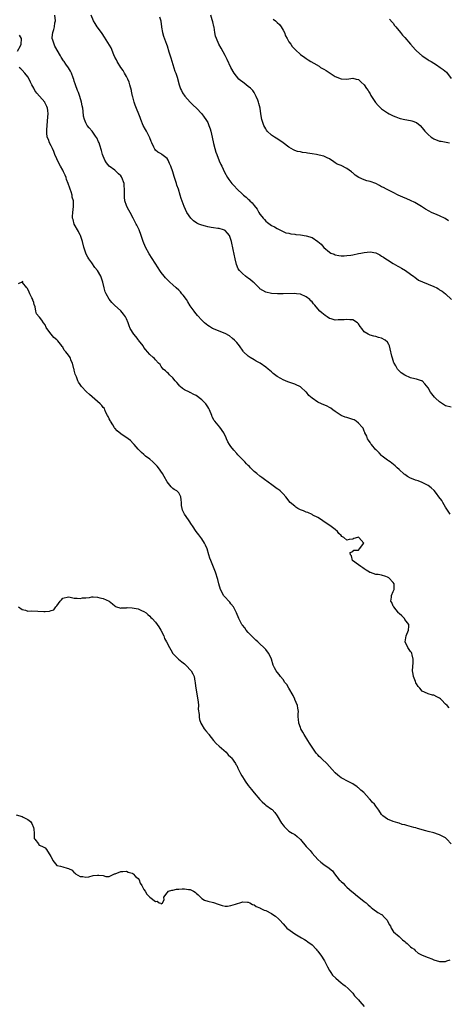
# Model space of a CAD drawing. Units: inches. Extents: x 2577000 to 2580000, y 1509000 to 1512000.
# Drawn here: x 2578806 to 2578954, y 1510498 to 1510837 of the extents above; entities that cross this region are included whole.
import ezdxf

# ---------------------------------------------------------------- set-up
doc = ezdxf.new("R2010")
doc.units = ezdxf.units.IN
doc.header["$MEASUREMENT"] = 0
doc.layers.add('LD25771509_10ft', color=60, linetype='Continuous')

msp = doc.modelspace()

# ---------------------------------------------------------------- linework, layer by layer
at = {"layer": 'LD25771509_10ft'}
for points, elevation in [([(2578954.63, 1510667), (2578953, 1510669.45), (2578952.15, 1510671), (2578951.71, 1510671.71), (2578950.77, 1510673), (2578949.9, 1510674.1), (2578949.12, 1510675.12), (2578948.09, 1510676.09), (2578947, 1510676.92), (2578945, 1510677.89), (2578943.57, 1510678.43), (2578942.67, 1510678.67), (2578941.24, 1510679.24), (2578941, 1510679.39), (2578939.95, 1510679.95), (2578939, 1510680.61), (2578938.78, 1510680.78), (2578937, 1510682.35), (2578936.35, 1510683), (2578935.64, 1510683.64), (2578934.55, 1510684.55), (2578933.91, 1510685), (2578933.39, 1510685.39), (2578933, 1510685.64), (2578931.23, 1510687), (2578931, 1510687.2), (2578930.15, 1510688.15), (2578929.21, 1510689), (2578929.12, 1510689.12), (2578929, 1510689.22), (2578927.47, 1510691), (2578927.29, 1510691.29), (2578927, 1510691.67), (2578926.51, 1510692.51), (2578926.17, 1510693), (2578925.86, 1510693.86), (2578925.25, 1510695), (2578925.2, 1510695.2), (2578925, 1510695.55), (2578924.61, 1510696.61), (2578924.29, 1510697), (2578923, 1510698.38), (2578922.19, 1510699), (2578921.47, 1510699.47), (2578921, 1510699.6), (2578920.01, 1510700.01), (2578919, 1510700.33), (2578918.47, 1510700.47), (2578917.03, 1510701.03), (2578915, 1510702.38), (2578914.13, 1510703), (2578913.5, 1510703.5), (2578913, 1510703.78), (2578912.24, 1510704.24), (2578910.21, 1510705), (2578909, 1510705.65), (2578906.98, 1510707), (2578905.94, 1510707.94), (2578905.07, 1510709), (2578905, 1510709.07), (2578903, 1510710.85), (2578902.77, 1510711), (2578901.54, 1510711.54), (2578901, 1510711.8), (2578898.61, 1510712.61), (2578897, 1510713.28), (2578896.25, 1510713.75), (2578895, 1510714.45), (2578893.54, 1510715.54), (2578893, 1510716.04), (2578892.47, 1510716.47), (2578891.9, 1510717), (2578891, 1510717.66), (2578889.1, 1510719), (2578887.77, 1510719.77), (2578887, 1510720.17), (2578885.62, 1510721), (2578885, 1510721.42), (2578883.36, 1510723), (2578883.19, 1510723.19), (2578881.95, 1510725), (2578881, 1510726.21), (2578880.28, 1510727), (2578879.58, 1510727.58), (2578878.47, 1510728.47), (2578877, 1510729.22), (2578875, 1510730.06), (2578873, 1510730.84), (2578872.68, 1510731), (2578871.64, 1510731.64), (2578871, 1510732.07), (2578870.52, 1510732.52), (2578869.91, 1510733), (2578869, 1510733.87), (2578867.52, 1510735.52), (2578867, 1510736.05), (2578866.61, 1510736.61), (2578866.3, 1510737), (2578865, 1510738.81), (2578864.2, 1510740.19), (2578863.7, 1510741), (2578862.53, 1510742.53), (2578862.12, 1510743), (2578861.59, 1510743.59), (2578861, 1510744.2), (2578860.12, 1510745), (2578859, 1510746.1), (2578857.96, 1510747), (2578857.47, 1510747.47), (2578856.49, 1510748.49), (2578856.05, 1510749), (2578855, 1510750.3), (2578854.5, 1510751), (2578853.89, 1510751.89), (2578850.77, 1510756.77), (2578849.52, 1510759), (2578848.71, 1510761), (2578848.08, 1510763), (2578847.33, 1510765), (2578846.56, 1510766.56), (2578846.36, 1510767), (2578845.88, 1510767.88), (2578845.33, 1510769), (2578844.25, 1510771), (2578843.79, 1510771.79), (2578843.14, 1510773), (2578843, 1510773.35), (2578842.43, 1510775), (2578842.28, 1510776.28), (2578842.28, 1510777), (2578842.37, 1510777.63), (2578842.36, 1510779), (2578842.2, 1510780.2), (2578842.19, 1510781), (2578841.41, 1510783), (2578841.26, 1510783.26), (2578841, 1510783.57), (2578840.3, 1510784.3), (2578839.59, 1510785), (2578839, 1510785.56), (2578837.07, 1510787), (2578836.12, 1510788.12), (2578835.53, 1510789), (2578834.74, 1510791), (2578834.39, 1510792.39), (2578833.8, 1510794.2), (2578833.56, 1510795), (2578833.39, 1510795.39), (2578832.73, 1510796.73), (2578832.57, 1510797), (2578831.11, 1510799), (2578830.15, 1510800.15), (2578829.48, 1510801), (2578829, 1510801.84), (2578828.48, 1510803), (2578828.21, 1510804.21), (2578828.06, 1510805.94), (2578827.9, 1510807), (2578827.74, 1510807.74), (2578827.52, 1510809), (2578826.93, 1510811), (2578826.4, 1510812.4), (2578826.14, 1510813), (2578825.39, 1510815), (2578825.31, 1510815.31), (2578825, 1510816.3), (2578824.82, 1510816.82), (2578824.56, 1510817.44), (2578823.99, 1510819), (2578823.69, 1510819.69), (2578823, 1510820.87), (2578822.11, 1510822.11), (2578821.52, 1510823), (2578821.3, 1510823.3), (2578820.52, 1510824.52), (2578820.28, 1510825), (2578818.33, 1510828.33), (2578818.01, 1510829), (2578817.56, 1510830.44), (2578817.34, 1510831), (2578817.33, 1510831.33), (2578817.55, 1510833), (2578817.97, 1510834.03), (2578818.16, 1510835), (2578818.33, 1510836.33), (2578818.47, 1510837), (2578818.3, 1510839)], 8700), ([(2578955, 1510703.87), (2578953, 1510704.35), (2578951, 1510705.66), (2578949.52, 1510707), (2578949.27, 1510707.27), (2578947.87, 1510709), (2578947, 1510710.56), (2578945.9, 1510711.9), (2578945, 1510712.91), (2578944.95, 1510712.95), (2578944.78, 1510713), (2578943, 1510713.49), (2578942.41, 1510713.59), (2578941, 1510713.96), (2578939, 1510714.94), (2578937.77, 1510715.77), (2578936.69, 1510716.69), (2578936.48, 1510717), (2578935.83, 1510718.17), (2578935.3, 1510719), (2578935.2, 1510719.2), (2578934.72, 1510720.72), (2578934.53, 1510721.47), (2578933.97, 1510723.98), (2578933.66, 1510725), (2578933.45, 1510725.45), (2578933, 1510726.25), (2578932.22, 1510727), (2578931, 1510727.69), (2578929.91, 1510727.91), (2578929, 1510728.19), (2578928.32, 1510728.32), (2578927, 1510728.68), (2578926.77, 1510728.77), (2578926.37, 1510729), (2578925, 1510729.88), (2578924.14, 1510731), (2578923.63, 1510731.63), (2578923, 1510732.6), (2578922.65, 1510733), (2578921, 1510733.93), (2578919.97, 1510734.03), (2578919, 1510734.15), (2578918.02, 1510734.02), (2578917, 1510733.94), (2578915.99, 1510734.01), (2578915, 1510733.9), (2578913.64, 1510734.36), (2578913, 1510734.49), (2578912.16, 1510735), (2578911.46, 1510735.46), (2578910.37, 1510736.37), (2578909.73, 1510737), (2578909, 1510737.8), (2578907.98, 1510739), (2578907.5, 1510739.5), (2578907, 1510740.17), (2578906.57, 1510740.57), (2578906.24, 1510741), (2578905, 1510741.95), (2578903, 1510742.85), (2578901.58, 1510743), (2578901, 1510743.05), (2578897.07, 1510742.93), (2578895.03, 1510742.97), (2578893, 1510743.06), (2578891, 1510743.48), (2578889, 1510744.72), (2578888.87, 1510744.87), (2578887, 1510746.71), (2578886.65, 1510747), (2578885.82, 1510747.82), (2578885, 1510748.34), (2578884.62, 1510748.62), (2578884.02, 1510749), (2578883, 1510749.91), (2578881.92, 1510751), (2578881.57, 1510751.57), (2578880.92, 1510753), (2578880.43, 1510755), (2578879.8, 1510758.2), (2578879.19, 1510761), (2578879, 1510761.64), (2578878.47, 1510763), (2578877.87, 1510763.87), (2578877, 1510764.72), (2578876.85, 1510764.85), (2578876.45, 1510765), (2578875, 1510765.42), (2578874.55, 1510765.45), (2578873, 1510765.72), (2578872.15, 1510765.85), (2578871, 1510766.06), (2578870.23, 1510766.23), (2578869, 1510766.56), (2578867.98, 1510767), (2578867.28, 1510767.28), (2578866.08, 1510768.08), (2578865.22, 1510769), (2578863.84, 1510771), (2578862.93, 1510773), (2578861.83, 1510775.83), (2578861.5, 1510777), (2578860.9, 1510779), (2578860.39, 1510780.39), (2578860.24, 1510781), (2578859.94, 1510782.06), (2578859.6, 1510783), (2578859.43, 1510783.43), (2578859, 1510785), (2578858.25, 1510787), (2578857.87, 1510787.87), (2578857.36, 1510789), (2578857, 1510789.58), (2578855.24, 1510791), (2578855, 1510791.15), (2578853.79, 1510791.79), (2578853, 1510792.45), (2578852.76, 1510792.76), (2578852.65, 1510793), (2578852.46, 1510793.54), (2578851.76, 1510795), (2578851.5, 1510795.5), (2578851, 1510796.68), (2578850.89, 1510797), (2578849.89, 1510799), (2578849.61, 1510799.61), (2578848.8, 1510801), (2578847.92, 1510803), (2578847.68, 1510803.68), (2578846.02, 1510808.02), (2578845.7, 1510809), (2578845.2, 1510810.8), (2578845.1, 1510811.1), (2578844.76, 1510812.76), (2578844.72, 1510813), (2578844.21, 1510815), (2578843.91, 1510815.91), (2578843.41, 1510817), (2578843, 1510817.85), (2578842.37, 1510819), (2578841.91, 1510819.91), (2578841.03, 1510821), (2578839.83, 1510823), (2578839.58, 1510823.58), (2578839, 1510824.57), (2578838.65, 1510825.35), (2578837.73, 1510827.73), (2578835.47, 1510831.47), (2578834.63, 1510832.63), (2578834.33, 1510833), (2578832.89, 1510835), (2578832.17, 1510836.17), (2578831.68, 1510837), (2578830.78, 1510839)], 8690), ([(2578854.4, 1510838.4), (2578854.8, 1510837), (2578854.81, 1510836.81), (2578855.07, 1510835.07), (2578855.13, 1510834.87), (2578855.45, 1510833), (2578855.79, 1510831.79), (2578856.81, 1510829), (2578857, 1510828.46), (2578857.66, 1510826.34), (2578858.27, 1510824.27), (2578859.72, 1510819.72), (2578859.96, 1510819), (2578860.42, 1510817.58), (2578861.19, 1510815), (2578861.65, 1510813.65), (2578861.92, 1510813), (2578862.27, 1510812.27), (2578863.07, 1510811.07), (2578865, 1510809.03), (2578866.02, 1510808.02), (2578867.17, 1510807), (2578869, 1510805.01), (2578869.8, 1510803.8), (2578870.4, 1510803), (2578871, 1510801.97), (2578871.44, 1510801), (2578871.85, 1510799.85), (2578872.09, 1510799), (2578872.54, 1510797), (2578873, 1510794.72), (2578873.44, 1510793), (2578873.83, 1510791.83), (2578874.12, 1510791), (2578875, 1510788.79), (2578875.57, 1510787.57), (2578875.86, 1510787), (2578876.85, 1510784.85), (2578877.82, 1510783), (2578878.34, 1510782.34), (2578879.3, 1510781), (2578880.18, 1510780.18), (2578881.21, 1510779), (2578883, 1510777.35), (2578883.36, 1510777), (2578884.27, 1510776.27), (2578885, 1510775.53), (2578885.3, 1510775.3), (2578885.55, 1510775), (2578886.31, 1510774.31), (2578887, 1510773.41), (2578888.09, 1510772.09), (2578888.67, 1510771), (2578889, 1510770.43), (2578889.66, 1510769.66), (2578890.12, 1510769), (2578890.54, 1510768.54), (2578891, 1510767.94), (2578891.59, 1510767.59), (2578893, 1510766.49), (2578894.05, 1510766.05), (2578895, 1510765.42), (2578896.61, 1510764.61), (2578897, 1510764.43), (2578898, 1510764), (2578899, 1510763.82), (2578899.63, 1510763.63), (2578901, 1510763.54), (2578901.45, 1510763.45), (2578903, 1510763.3), (2578905, 1510762.95), (2578907, 1510762.33), (2578909.02, 1510761), (2578910.09, 1510760.09), (2578911, 1510758.92), (2578913, 1510757.26), (2578913.51, 1510757), (2578914.58, 1510756.58), (2578915, 1510756.39), (2578916.18, 1510756.18), (2578917, 1510756.1), (2578918.1, 1510756.1), (2578919, 1510756.18), (2578920.33, 1510756.33), (2578921, 1510756.44), (2578923, 1510756.82), (2578923.8, 1510757), (2578925, 1510757.25), (2578927, 1510757.47), (2578929, 1510757.13), (2578929.26, 1510757), (2578930.34, 1510756.34), (2578931, 1510755.98), (2578931.58, 1510755.58), (2578932.47, 1510755), (2578933, 1510754.64), (2578935, 1510753.38), (2578936.53, 1510752.53), (2578937, 1510752.21), (2578937.79, 1510751.79), (2578939.2, 1510751), (2578941, 1510749.75), (2578941.41, 1510749.41), (2578942.02, 1510749), (2578942.53, 1510748.53), (2578943, 1510748.24), (2578943.69, 1510747.69), (2578945.07, 1510747.07), (2578949, 1510745.45), (2578949.99, 1510745), (2578950.62, 1510744.62), (2578951, 1510744.37), (2578951.85, 1510743.85), (2578952.96, 1510743), (2578955.12, 1510741)], 8680), ([(2578954.08, 1510768.08), (2578952.86, 1510768.86), (2578951, 1510769.81), (2578950.15, 1510770.15), (2578948.22, 1510771), (2578947.39, 1510771.39), (2578946.13, 1510772.13), (2578944.7, 1510773), (2578943, 1510774.07), (2578942.39, 1510774.39), (2578941, 1510775.09), (2578939.69, 1510775.69), (2578938.31, 1510776.31), (2578936.7, 1510777), (2578935, 1510777.86), (2578933.37, 1510778.63), (2578932.63, 1510779), (2578931.6, 1510779.6), (2578931, 1510779.87), (2578930.29, 1510780.29), (2578928.99, 1510780.99), (2578927, 1510781.7), (2578925.94, 1510781.94), (2578925, 1510782.26), (2578923.08, 1510783.08), (2578921.82, 1510783.82), (2578921, 1510784.66), (2578920.79, 1510784.79), (2578920.58, 1510785), (2578919, 1510786.12), (2578917, 1510787.14), (2578915.67, 1510787.67), (2578915, 1510788.15), (2578914.45, 1510788.45), (2578913, 1510789.48), (2578912.19, 1510789.81), (2578911, 1510790.38), (2578910.53, 1510790.53), (2578909, 1510790.91), (2578908.55, 1510791), (2578907, 1510791.24), (2578905.45, 1510791.45), (2578905, 1510791.53), (2578903.71, 1510791.71), (2578903, 1510791.87), (2578902.03, 1510792.03), (2578901, 1510792.41), (2578900.56, 1510792.56), (2578899.84, 1510793), (2578899, 1510793.46), (2578897.02, 1510795.02), (2578895.84, 1510795.84), (2578894.61, 1510796.61), (2578894.01, 1510797), (2578893.36, 1510797.36), (2578893, 1510797.59), (2578891.57, 1510799), (2578891.31, 1510799.31), (2578891, 1510799.77), (2578890.35, 1510801), (2578889.98, 1510802.02), (2578889.66, 1510803), (2578889.29, 1510805), (2578889.05, 1510806.95), (2578888.59, 1510808.59), (2578888.55, 1510809), (2578888.35, 1510809.65), (2578887.76, 1510811), (2578887.48, 1510811.48), (2578887, 1510812.38), (2578886.56, 1510813), (2578885.8, 1510813.8), (2578885, 1510814.47), (2578884.26, 1510815), (2578883, 1510815.98), (2578882.41, 1510816.41), (2578881.72, 1510817), (2578880.08, 1510819), (2578879, 1510821), (2578877.71, 1510823.71), (2578877, 1510825.14), (2578875.62, 1510827.62), (2578874.89, 1510829), (2578874.01, 1510831), (2578873.73, 1510831.74), (2578873.47, 1510833), (2578873.18, 1510834.82), (2578873.1, 1510835.1), (2578872.73, 1510836.73), (2578872.69, 1510837), (2578872.58, 1510837.42), (2578872.1, 1510839)], 8670), ([(2578893.63, 1510837.63), (2578894.37, 1510837), (2578895, 1510836.49), (2578895.76, 1510835.76), (2578896.33, 1510835), (2578897, 1510833.83), (2578897.46, 1510833), (2578897.89, 1510831.89), (2578898.38, 1510831), (2578899, 1510829.8), (2578899.64, 1510829), (2578900.19, 1510828.19), (2578901, 1510827.24), (2578901.29, 1510827), (2578903, 1510825.47), (2578904.46, 1510824.46), (2578905, 1510824.04), (2578905.66, 1510823.66), (2578906.61, 1510823), (2578907.57, 1510822.43), (2578909.39, 1510821.39), (2578909.96, 1510821), (2578910.64, 1510820.64), (2578911, 1510820.43), (2578911.91, 1510819.91), (2578913.19, 1510819), (2578915, 1510817.86), (2578917, 1510817.05), (2578919, 1510816.99), (2578921, 1510817.24), (2578922.22, 1510817), (2578923, 1510816.82), (2578923.91, 1510815.91), (2578925, 1510814.94), (2578925.76, 1510813.76), (2578926.29, 1510813), (2578926.54, 1510812.54), (2578927, 1510811.83), (2578927.29, 1510811.29), (2578928.46, 1510809.54), (2578928.88, 1510808.88), (2578929.84, 1510807.84), (2578930.73, 1510807), (2578931, 1510806.77), (2578933, 1510805.37), (2578933.59, 1510805), (2578935, 1510804.33), (2578935.93, 1510803.93), (2578937, 1510803.54), (2578937.41, 1510803.41), (2578939, 1510803.09), (2578941, 1510802.74), (2578941.46, 1510802.54), (2578943, 1510802.02), (2578944.26, 1510801), (2578945, 1510800.2), (2578945.94, 1510799), (2578947, 1510797.91), (2578948.1, 1510797), (2578948.64, 1510796.64), (2578949, 1510796.43), (2578951, 1510795.61), (2578951.54, 1510795.54), (2578953.24, 1510795.24), (2578954.44, 1510795)], 8660), ([(2578933.68, 1510837.68), (2578934.63, 1510836.63), (2578935, 1510836.24), (2578935.48, 1510835.48), (2578935.89, 1510835), (2578937.51, 1510833), (2578938.15, 1510832.15), (2578939, 1510831.25), (2578940.89, 1510829), (2578942.66, 1510827), (2578943, 1510826.67), (2578945, 1510824.98), (2578946.21, 1510824.21), (2578947, 1510823.65), (2578947.4, 1510823.4), (2578948.02, 1510823), (2578949.88, 1510821.88), (2578951.2, 1510821), (2578952.26, 1510820.26), (2578953.33, 1510819.33), (2578955, 1510817.13)], 8650), ([(2578805.45, 1510826.55), (2578806.42, 1510828.42), (2578806.67, 1510829), (2578806.81, 1510830.81), (2578806.79, 1510831), (2578806.13, 1510832.13)], 8710), ([(2578954.29, 1510600.29), (2578953.54, 1510601), (2578953, 1510601.48), (2578951.62, 1510603), (2578951.31, 1510603.31), (2578951, 1510603.56), (2578950.02, 1510604.02), (2578949, 1510604.56), (2578948.58, 1510604.58), (2578947, 1510605.08), (2578946.82, 1510605.18), (2578945, 1510605.97), (2578944.12, 1510607), (2578943.58, 1510607.58), (2578943, 1510608.53), (2578942.83, 1510608.83), (2578942.64, 1510609.36), (2578941.99, 1510611), (2578941.85, 1510611.85), (2578941.69, 1510613), (2578941.87, 1510615.87), (2578941.9, 1510617), (2578941.47, 1510618.53), (2578941.39, 1510619), (2578941.27, 1510619.27), (2578941, 1510619.68), (2578940.06, 1510621), (2578939.15, 1510623), (2578939.43, 1510625), (2578940.22, 1510627), (2578940.35, 1510628.35), (2578940.36, 1510629), (2578939, 1510630.73), (2578938.84, 1510631), (2578937.92, 1510631.92), (2578937, 1510632.77), (2578936.83, 1510633), (2578935.17, 1510635), (2578935.12, 1510635.12), (2578935, 1510635.3), (2578934.49, 1510636.49), (2578934.17, 1510637), (2578934.35, 1510638.35), (2578934.4, 1510639), (2578935, 1510640.31), (2578935.28, 1510641), (2578935.32, 1510642.68), (2578935.28, 1510643), (2578935, 1510643.42), (2578933.5, 1510645), (2578933, 1510645.32), (2578932.46, 1510645.54), (2578931, 1510645.97), (2578929.77, 1510646.23), (2578929, 1510646.25), (2578927.16, 1510646.84), (2578927, 1510646.86), (2578926.91, 1510646.91), (2578926.81, 1510647), (2578925.69, 1510647.69), (2578925, 1510648.18), (2578924.54, 1510648.54), (2578923.77, 1510649), (2578923, 1510649.57), (2578920.97, 1510651), (2578920.58, 1510652.58), (2578920.3, 1510653), (2578920.18, 1510653.82), (2578921, 1510654.16), (2578921.42, 1510654.58), (2578923, 1510654.64), (2578923.37, 1510655), (2578924.84, 1510657), (2578923.15, 1510659), (2578923, 1510659.06), (2578922.61, 1510659), (2578921.45, 1510658.55), (2578921, 1510658.34), (2578919.76, 1510658.24), (2578919, 1510658.01), (2578917.96, 1510659), (2578917.31, 1510659.31), (2578917, 1510659.62), (2578916.28, 1510660.28), (2578915.73, 1510661), (2578915, 1510661.66), (2578913.09, 1510663.09), (2578911.89, 1510663.89), (2578910.71, 1510664.71), (2578910.25, 1510665), (2578909, 1510665.88), (2578907.32, 1510666.68), (2578907, 1510666.86), (2578905.53, 1510667.53), (2578905, 1510667.65), (2578904.09, 1510668.09), (2578903, 1510668.51), (2578902.06, 1510669), (2578901.43, 1510669.43), (2578901, 1510669.7), (2578899.5, 1510671), (2578899, 1510671.58), (2578898.4, 1510672.4), (2578897.95, 1510673), (2578897, 1510673.99), (2578896, 1510675), (2578895.45, 1510675.45), (2578895, 1510675.73), (2578893.16, 1510677.16), (2578890.6, 1510679), (2578889.65, 1510679.65), (2578889, 1510680.06), (2578887.91, 1510681), (2578887, 1510681.74), (2578885.78, 1510683), (2578885.41, 1510683.4), (2578885, 1510683.78), (2578884.39, 1510684.39), (2578883.81, 1510685), (2578881.82, 1510687), (2578881.45, 1510687.45), (2578881, 1510687.87), (2578879.98, 1510689), (2578879, 1510690.28), (2578878.51, 1510691), (2578877.95, 1510691.95), (2578877.53, 1510693), (2578877.33, 1510693.33), (2578876.59, 1510695), (2578875.15, 1510697), (2578873.41, 1510699), (2578873.23, 1510699.23), (2578872.54, 1510700.54), (2578872.39, 1510701), (2578871.63, 1510703), (2578871.41, 1510703.41), (2578871, 1510704.05), (2578870.34, 1510705), (2578869, 1510706.38), (2578867, 1510707.87), (2578866.21, 1510708.21), (2578865, 1510708.88), (2578864.9, 1510708.9), (2578864.71, 1510709), (2578863, 1510709.87), (2578862.32, 1510710.31), (2578861.52, 1510711), (2578861.27, 1510711.27), (2578861, 1510711.58), (2578860.4, 1510712.4), (2578859.81, 1510713), (2578859, 1510714.01), (2578857.88, 1510715), (2578857.45, 1510715.45), (2578857, 1510715.84), (2578856.43, 1510716.43), (2578855.68, 1510717), (2578855, 1510717.89), (2578854.56, 1510718.56), (2578854.07, 1510719), (2578853, 1510720.18), (2578852.65, 1510720.65), (2578852.22, 1510721), (2578851, 1510722.07), (2578850.29, 1510723), (2578849.68, 1510723.68), (2578849, 1510724.49), (2578848.7, 1510725), (2578847.19, 1510727), (2578847, 1510727.22), (2578846.22, 1510728.22), (2578845.56, 1510729), (2578844.3, 1510731), (2578843.92, 1510731.92), (2578843.56, 1510733), (2578843, 1510734.33), (2578842.68, 1510735), (2578841.98, 1510735.98), (2578841, 1510737.1), (2578838.92, 1510739), (2578837.94, 1510739.94), (2578837.05, 1510741.05), (2578835.97, 1510743), (2578835.69, 1510743.69), (2578835.35, 1510745), (2578834.88, 1510747), (2578834.34, 1510748.34), (2578834.12, 1510749), (2578833, 1510750.95), (2578832.03, 1510752.03), (2578831, 1510753.58), (2578829.98, 1510755), (2578829.63, 1510755.63), (2578829, 1510756.87), (2578828.94, 1510757), (2578828.3, 1510759), (2578827.82, 1510761), (2578827.09, 1510763), (2578827, 1510763.16), (2578826.43, 1510764.43), (2578824.97, 1510767), (2578824.58, 1510768.58), (2578824.43, 1510769), (2578824.42, 1510769.58), (2578824.47, 1510771), (2578824.73, 1510773), (2578824.75, 1510773.25), (2578824.67, 1510775), (2578824.32, 1510776.32), (2578824.23, 1510777), (2578823.9, 1510778.1), (2578823.59, 1510779), (2578823.42, 1510779.42), (2578822.9, 1510781), (2578822.37, 1510782.37), (2578822.16, 1510783), (2578821.8, 1510783.8), (2578821.29, 1510785), (2578821, 1510785.53), (2578820.24, 1510787), (2578819.8, 1510787.8), (2578819, 1510789.44), (2578818.33, 1510791), (2578817.97, 1510791.97), (2578817.44, 1510793), (2578817, 1510793.96), (2578816.4, 1510795), (2578816.09, 1510796.09), (2578815.66, 1510797), (2578815.56, 1510798.44), (2578815.51, 1510799), (2578815.51, 1510799.51), (2578815.63, 1510801), (2578815.93, 1510803.93), (2578815.99, 1510805), (2578815.84, 1510806.16), (2578815.79, 1510807), (2578815.55, 1510807.55), (2578814.88, 1510808.88), (2578814.8, 1510809), (2578813, 1510811.1), (2578812.1, 1510812.1), (2578811.44, 1510813), (2578811, 1510813.87), (2578810.38, 1510815), (2578809.88, 1510815.88), (2578809.42, 1510817), (2578809, 1510817.69), (2578807.97, 1510819), (2578807, 1510820.1), (2578806.53, 1510820.53), (2578806.04, 1510821)], 8710), ([(2578955, 1510553.41), (2578953.47, 1510555), (2578953.22, 1510555.22), (2578953, 1510555.38), (2578951, 1510556.46), (2578950.57, 1510556.57), (2578949, 1510557.09), (2578947, 1510557.56), (2578946.22, 1510557.78), (2578943.36, 1510558.64), (2578942.82, 1510558.82), (2578942.15, 1510559), (2578941.26, 1510559.26), (2578939.67, 1510559.67), (2578939, 1510559.88), (2578938.06, 1510560.06), (2578937, 1510560.48), (2578936.56, 1510560.56), (2578935, 1510561.08), (2578933, 1510561.84), (2578931.45, 1510563), (2578931.22, 1510563.22), (2578931, 1510563.46), (2578929.98, 1510565), (2578929, 1510566.33), (2578928.48, 1510567), (2578927.75, 1510567.75), (2578927, 1510568.63), (2578926.79, 1510568.79), (2578926.65, 1510569), (2578924.84, 1510571), (2578923.82, 1510571.82), (2578923, 1510572.68), (2578922.8, 1510572.8), (2578922.58, 1510573), (2578921, 1510574.05), (2578919, 1510575.11), (2578917.71, 1510575.71), (2578917, 1510576.15), (2578915.86, 1510577), (2578915, 1510577.82), (2578913.89, 1510579), (2578912.06, 1510581), (2578910.5, 1510582.5), (2578910.03, 1510583), (2578909.5, 1510583.5), (2578909, 1510584.04), (2578908.54, 1510584.54), (2578908.2, 1510585), (2578906.78, 1510587), (2578906.11, 1510588.11), (2578905.49, 1510589), (2578904.26, 1510591), (2578903.79, 1510591.79), (2578903.17, 1510593), (2578903, 1510593.43), (2578902.48, 1510595), (2578902.3, 1510596.3), (2578902.24, 1510597), (2578902.21, 1510598.21), (2578902.27, 1510599), (2578902.07, 1510600.07), (2578901.97, 1510601), (2578901.1, 1510603.1), (2578901, 1510603.27), (2578900.45, 1510604.45), (2578898.95, 1510607), (2578898.27, 1510608.27), (2578897.64, 1510609), (2578897, 1510609.99), (2578896.16, 1510611), (2578895.7, 1510611.7), (2578895, 1510612.53), (2578894.64, 1510613), (2578894.08, 1510614.08), (2578893.62, 1510615), (2578893, 1510617.02), (2578892.11, 1510619), (2578891.59, 1510619.59), (2578891, 1510620.34), (2578890.68, 1510620.68), (2578890.42, 1510621), (2578889, 1510622.28), (2578888.25, 1510623), (2578887.58, 1510623.58), (2578887, 1510624.15), (2578886.55, 1510624.55), (2578885, 1510626.15), (2578884.26, 1510627), (2578883.76, 1510627.76), (2578883, 1510628.73), (2578882.81, 1510629), (2578881.8, 1510631), (2578880.98, 1510633), (2578879.92, 1510635), (2578879, 1510636.12), (2578878.62, 1510636.62), (2578878.3, 1510637), (2578877, 1510638.37), (2578876.5, 1510639), (2578875.95, 1510639.95), (2578875.38, 1510641), (2578874.84, 1510643), (2578874.51, 1510644.51), (2578873.67, 1510647), (2578873, 1510648.78), (2578872.07, 1510651), (2578871.79, 1510651.79), (2578871.39, 1510653), (2578870.82, 1510655), (2578870.26, 1510656.26), (2578869.96, 1510657), (2578869, 1510658.53), (2578868.64, 1510659), (2578867.9, 1510659.9), (2578867, 1510661.07), (2578865.75, 1510663), (2578865.44, 1510663.44), (2578864.67, 1510664.67), (2578864.43, 1510665), (2578863.03, 1510667), (2578862.34, 1510668.34), (2578862.15, 1510669), (2578861.99, 1510669.99), (2578861.97, 1510671), (2578861.88, 1510671.88), (2578861.71, 1510673), (2578861, 1510674.4), (2578860.37, 1510675), (2578859.49, 1510675.49), (2578859, 1510675.82), (2578858.4, 1510676.4), (2578857.91, 1510677), (2578857, 1510678.19), (2578855.98, 1510679.98), (2578855.42, 1510681), (2578854.09, 1510683), (2578853.57, 1510683.57), (2578852.56, 1510684.56), (2578852.07, 1510685), (2578851, 1510685.92), (2578849.55, 1510687), (2578849, 1510687.53), (2578848.2, 1510688.2), (2578847.34, 1510689), (2578847, 1510689.42), (2578845.63, 1510691), (2578845.36, 1510691.36), (2578844.38, 1510692.38), (2578843.54, 1510693), (2578841, 1510694.66), (2578839.77, 1510695.77), (2578839, 1510696.6), (2578838.81, 1510696.81), (2578838.26, 1510697.74), (2578837.46, 1510699), (2578837.32, 1510699.32), (2578837, 1510699.91), (2578836.64, 1510700.64), (2578836.49, 1510701), (2578835.91, 1510702.09), (2578835.5, 1510703), (2578835.38, 1510703.38), (2578835, 1510703.82), (2578834.49, 1510704.49), (2578833.9, 1510705), (2578833, 1510705.84), (2578830.19, 1510708.19), (2578829.16, 1510709.16), (2578827.45, 1510711), (2578827, 1510711.72), (2578826.46, 1510712.46), (2578826.18, 1510713), (2578825.72, 1510714.28), (2578825.27, 1510715.27), (2578825, 1510716.6), (2578824.91, 1510716.91), (2578824.89, 1510717.11), (2578824.38, 1510719), (2578823.9, 1510719.9), (2578823.52, 1510721), (2578823, 1510721.78), (2578822.09, 1510723), (2578821.52, 1510723.52), (2578821, 1510724.51), (2578820.74, 1510724.74), (2578820.66, 1510725), (2578819.31, 1510726.69), (2578819, 1510727.06), (2578817.9, 1510727.9), (2578817, 1510729), (2578815.51, 1510731), (2578815.35, 1510731.35), (2578815, 1510732.24), (2578814.43, 1510733), (2578813.83, 1510733.83), (2578813, 1510734.93), (2578812.91, 1510735), (2578812.01, 1510736.01), (2578811.68, 1510737), (2578811.5, 1510738.5), (2578811.31, 1510739), (2578811.2, 1510739.2), (2578811, 1510739.94), (2578810.71, 1510740.71), (2578810.67, 1510741), (2578810.38, 1510741.62), (2578809.67, 1510743), (2578809.49, 1510743.49), (2578809, 1510744.58), (2578808.81, 1510744.81), (2578808.62, 1510745), (2578807.13, 1510746.87), (2578807.06, 1510747), (2578807.2, 1510747.2), (2578807, 1510747.08), (2578806.92, 1510747), (2578805.59, 1510746.41)], 8720), ([(2578805.8, 1510635), (2578807, 1510634.13), (2578808.14, 1510633.86), (2578809, 1510633.6), (2578810.36, 1510633.64), (2578812.41, 1510633.59), (2578814.54, 1510633.46), (2578815, 1510633.46), (2578816.45, 1510633.55), (2578817, 1510633.79), (2578817.96, 1510634.04), (2578818.66, 1510635), (2578819, 1510635.42), (2578820.13, 1510637), (2578820.55, 1510637.45), (2578821, 1510638.03), (2578823, 1510638.53), (2578823.57, 1510638.43), (2578825, 1510638.04), (2578825.94, 1510638.06), (2578827, 1510637.89), (2578827.86, 1510638.14), (2578829, 1510638.19), (2578830.29, 1510638.29), (2578831, 1510638.45), (2578831.55, 1510638.45), (2578833, 1510638.37), (2578833.85, 1510638.15), (2578835, 1510637.91), (2578837.01, 1510637.01), (2578838.12, 1510636.12), (2578839, 1510635.35), (2578839.2, 1510635.2), (2578841, 1510634.64), (2578841.26, 1510634.74), (2578843, 1510634.76), (2578843.21, 1510634.79), (2578845, 1510634.75), (2578847, 1510634.33), (2578848.2, 1510633.8), (2578849, 1510633.47), (2578849.78, 1510633), (2578850.36, 1510632.36), (2578851, 1510631.85), (2578851.4, 1510631.4), (2578851.86, 1510631), (2578853, 1510629.82), (2578853.61, 1510629), (2578854.18, 1510628.18), (2578854.88, 1510627), (2578855.84, 1510625), (2578856.12, 1510624.12), (2578856.79, 1510623), (2578857.79, 1510621), (2578858.27, 1510620.27), (2578859, 1510619), (2578860.96, 1510616.96), (2578862.07, 1510616.07), (2578863, 1510615.39), (2578863.22, 1510615.22), (2578863.45, 1510615), (2578865.31, 1510613), (2578865.92, 1510611.92), (2578866.35, 1510611), (2578866.54, 1510609.46), (2578866.64, 1510609), (2578866.73, 1510608.73), (2578866.88, 1510607), (2578867, 1510606.41), (2578867.52, 1510603.52), (2578867.71, 1510602.29), (2578867.79, 1510601), (2578867.77, 1510599.77), (2578868.07, 1510597.93), (2578868.07, 1510597), (2578868.23, 1510596.23), (2578868.61, 1510595), (2578869, 1510594.32), (2578869.82, 1510593), (2578870.36, 1510592.36), (2578871.24, 1510591.24), (2578871.41, 1510591), (2578873.01, 1510589), (2578873.91, 1510587.91), (2578875, 1510586.97), (2578877.41, 1510585), (2578878.08, 1510584.08), (2578879, 1510583.25), (2578879.1, 1510583.1), (2578879.19, 1510583), (2578880.54, 1510581), (2578880.75, 1510580.75), (2578881, 1510580.32), (2578881.44, 1510579.44), (2578881.63, 1510579), (2578882.35, 1510577.65), (2578882.79, 1510576.79), (2578883, 1510576.5), (2578883.56, 1510575.56), (2578883.93, 1510575), (2578885, 1510573.51), (2578886.06, 1510572.06), (2578887, 1510570.92), (2578889, 1510568.58), (2578889.8, 1510567.8), (2578890.67, 1510567), (2578891, 1510566.71), (2578893, 1510565.34), (2578893.19, 1510565.19), (2578894.19, 1510564.19), (2578895.01, 1510563.01), (2578896.51, 1510560.51), (2578897, 1510559.81), (2578897.36, 1510559.36), (2578897.7, 1510559), (2578899, 1510557.77), (2578900.19, 1510557), (2578901, 1510556.52), (2578901.91, 1510555.91), (2578903, 1510554.88), (2578905, 1510552.46), (2578905.7, 1510551.7), (2578906.33, 1510551), (2578907, 1510550.16), (2578909, 1510547.9), (2578910.03, 1510547), (2578911, 1510546.24), (2578912.94, 1510544.94), (2578913, 1510544.86), (2578914.08, 1510544.08), (2578914.72, 1510543), (2578916.4, 1510541), (2578916.72, 1510540.72), (2578917, 1510540.37), (2578917.78, 1510539.78), (2578918.38, 1510539), (2578919, 1510538.41), (2578920.82, 1510536.82), (2578921, 1510536.64), (2578921.92, 1510535.92), (2578925, 1510533.47), (2578925.62, 1510533), (2578926.36, 1510532.36), (2578927, 1510531.73), (2578927.4, 1510531.4), (2578927.99, 1510531), (2578929.7, 1510529.7), (2578931, 1510529.05), (2578931.06, 1510529), (2578931.97, 1510527.97), (2578932.95, 1510527), (2578933.58, 1510525.58), (2578933.99, 1510525), (2578934.27, 1510524.27), (2578935.06, 1510523.06), (2578937, 1510521.36), (2578938.22, 1510520.22), (2578939, 1510519.65), (2578939.31, 1510519.31), (2578939.74, 1510519), (2578941, 1510517.9), (2578941.46, 1510517.46), (2578942.17, 1510517), (2578942.58, 1510516.58), (2578943.64, 1510515.64), (2578945.01, 1510515.01), (2578947, 1510514.17), (2578948.32, 1510513.68), (2578949, 1510513.36), (2578951, 1510512.8), (2578953, 1510512.85), (2578953.43, 1510513), (2578954.68, 1510513.32)], 8730), ([(2578805, 1510563.38), (2578807, 1510562.82), (2578807.41, 1510562.59), (2578809, 1510561.77), (2578809.95, 1510561), (2578810.38, 1510560.38), (2578810.95, 1510559), (2578811, 1510558.45), (2578811.18, 1510557), (2578811.2, 1510555.2), (2578811.39, 1510555), (2578812.64, 1510553.36), (2578812.79, 1510553), (2578812.9, 1510552.9), (2578813, 1510552.87), (2578814.29, 1510552.29), (2578815, 1510551.93), (2578815.39, 1510551.39), (2578816.9, 1510549), (2578817, 1510548.82), (2578817.56, 1510547.56), (2578819, 1510545.91), (2578820.3, 1510545.7), (2578821, 1510545.41), (2578822.54, 1510545), (2578823, 1510544.86), (2578824.22, 1510544.22), (2578825, 1510543.39), (2578825.25, 1510543.25), (2578825.45, 1510543), (2578827, 1510542.11), (2578827.95, 1510542.05), (2578829, 1510541.88), (2578829.99, 1510541.99), (2578831.55, 1510542.45), (2578833, 1510542.56), (2578833.5, 1510542.5), (2578835, 1510542.43), (2578835.86, 1510542.14), (2578837, 1510542.15), (2578838.87, 1510543), (2578839.07, 1510543.07), (2578841, 1510543.86), (2578841.79, 1510543.79), (2578843, 1510543.89), (2578843.61, 1510543.61), (2578845, 1510543.19), (2578845.12, 1510543.12), (2578845.3, 1510543), (2578846.06, 1510542.06), (2578847, 1510541.4), (2578847.36, 1510541), (2578847.75, 1510539.75), (2578848.33, 1510539), (2578849, 1510537.61), (2578849.41, 1510537), (2578849.97, 1510535.97), (2578851, 1510535), (2578853, 1510533.44), (2578853.6, 1510533.6), (2578854.26, 1510533), (2578854.86, 1510532.86), (2578855, 1510532.7), (2578855.37, 1510533), (2578855.94, 1510534.06), (2578855.93, 1510535), (2578857, 1510536.43), (2578857.49, 1510537), (2578858.59, 1510537.41), (2578859, 1510537.42), (2578860.26, 1510537.74), (2578861, 1510537.74), (2578862.15, 1510537.85), (2578863, 1510537.88), (2578864.34, 1510537.66), (2578865, 1510537.64), (2578866.11, 1510537), (2578866.64, 1510536.64), (2578867, 1510536.37), (2578867.74, 1510535.74), (2578869, 1510534.5), (2578869.96, 1510533.96), (2578871, 1510533.59), (2578873, 1510533.15), (2578874.57, 1510532.57), (2578875, 1510532.4), (2578876.05, 1510532.05), (2578877, 1510531.83), (2578877.88, 1510531.88), (2578879, 1510532.04), (2578880.56, 1510532.56), (2578882.78, 1510533.22), (2578883, 1510533.31), (2578884.78, 1510533.22), (2578885, 1510533.23), (2578885.5, 1510533), (2578886.46, 1510532.46), (2578887, 1510532.28), (2578887.73, 1510531.73), (2578889, 1510531.26), (2578889.15, 1510531.15), (2578890.48, 1510530.48), (2578891, 1510530.35), (2578893, 1510529.33), (2578893.5, 1510529), (2578894.37, 1510528.37), (2578895.45, 1510527.45), (2578895.89, 1510527), (2578897, 1510525.75), (2578897.74, 1510525), (2578898.34, 1510524.34), (2578899.43, 1510523.43), (2578901, 1510522.36), (2578903.38, 1510521), (2578904.38, 1510520.38), (2578905, 1510520.04), (2578905.57, 1510519.57), (2578907, 1510518.51), (2578908.37, 1510517), (2578908.65, 1510516.65), (2578909, 1510516.3), (2578909.56, 1510515.56), (2578910.04, 1510515), (2578911.29, 1510513), (2578911.88, 1510511.88), (2578912.3, 1510511), (2578913, 1510509.69), (2578913.42, 1510509), (2578914.09, 1510508.09), (2578915.15, 1510507), (2578917, 1510505.47), (2578917.64, 1510505), (2578918.4, 1510504.4), (2578919.48, 1510503.48), (2578921, 1510501.88), (2578921.68, 1510501), (2578923, 1510499.58), (2578923.49, 1510499), (2578925, 1510497.32)], 8740)]:
    msp.add_lwpolyline(points, dxfattribs=dict(at, elevation=elevation))

doc.saveas('drawing.dxf')
